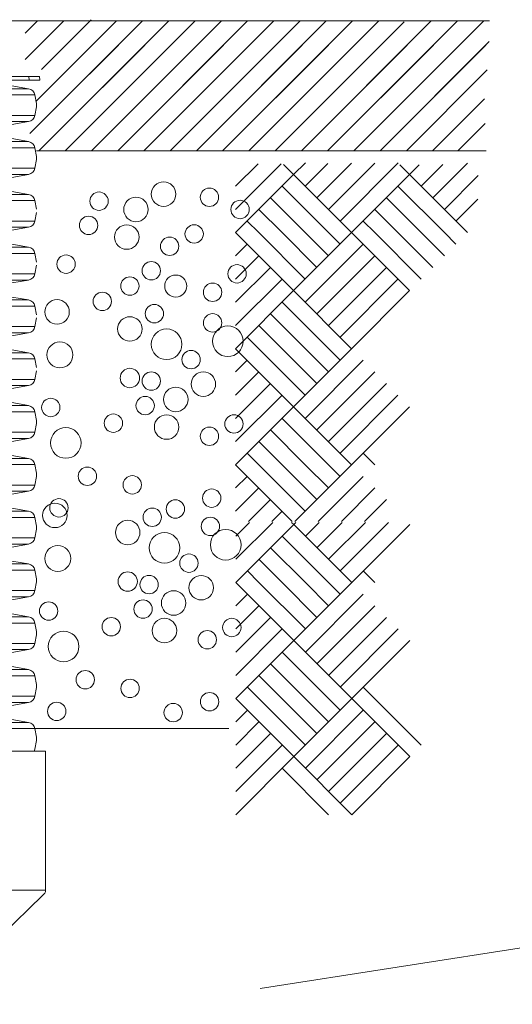
# Model space of a CAD drawing. Units: millimetres. Extents: x 369924 to 722051, y 42011 to 338511.
# Drawn here: x 497449 to 523995, y 177155 to 230173 of the extents above; entities that cross this region are included whole.
import ezdxf

# ---------------------------------------------------------------- set-up
doc = ezdxf.new("R2010")
doc.units = ezdxf.units.MM
for name, pattern in [('A', [0]), ('C', [0]), ('DEFAULT', [0])]:
    doc.linetypes.add(name, pattern=pattern)
for name, color, linetype in [('bedding', 15, 'Continuous'), ('Chamber', 15, 'Continuous'), ('chamberbase', 15, 'Continuous')]:
    doc.layers.add(name, color=color, linetype=linetype)
doc.styles.add('DEFAULT', font='Simplex')

# ---------------------------------------------------------------- blocks, each defined once
blk = doc.blocks.new('chamber')
at = {"linetype": 'A', "lineweight": 0}
for p, q in [((445079.8649, 230110.348172), (522766.36555, 230110.348172)), ((497747.3755, 229441.100572), (498416.6259, 230110.348172)), ((497747.3755, 228026.890172), (499830.83545, 230110.348172)), ((498004.68405, 224041.578772), (504073.45885, 230110.348172)), ((498318.48665, 225769.587922), (502659.251, 230110.348172)), ((498487.28525, 223109.955272), (505487.6645, 230110.348172)), ((498622.3755, 227487.682622), (501307.2787, 230172.583422)), ((499598.7973, 228464.106522), (501245.0458, 230110.348172)), ((499901.493, 223109.955272), (506901.87425, 230110.348172)), ((508316.1062, 230110.348172), (501315.72665, 223109.955272)), ((502729.936, 223109.955272), (509730.31555, 230110.348172)), ((511144.5249, 230110.348172), (504144.14535, 223109.955272)), ((505558.3533, 223109.955272), (512558.73285, 230110.348172)), ((513972.9422, 230110.348172), (506972.56265, 223109.955272)), ((508386.79635, 223109.955272), (515387.1759, 230110.348172)), ((516801.3856, 230110.348172), (509801.00435, 223109.955272)), ((519629.80255, 230110.348172), (512629.423, 223109.955272)), ((514043.631, 223109.955272), (521044.01225, 230110.348172)), ((522458.20765, 230110.348172), (515457.8631, 223109.955272)), ((511215.21365, 223109.955272), (518167.643, 230062.397872)), ((499598.7973, 224221.469822), (504184.5765, 228807.257572)), ((499598.7973, 225635.690622), (502770.3671, 228807.257572)), ((499598.7973, 227049.897122), (501356.1592, 228807.257572)), ((499901.493, 223109.955272), (505598.78585, 228807.257572)), ((507013.0181, 228807.257572), (501315.72665, 223109.955272)), ((502729.936, 223109.955272), (508427.22745, 228807.257572)), ((509841.43685, 228807.257572), (504144.14535, 223109.955272)), ((505558.3533, 223109.955272), (511255.64475, 228807.257572)), ((512669.85415, 228807.257572), (506972.56265, 223109.955272)), ((508386.79635, 223109.955272), (514084.0878, 228807.257572)), ((515498.2972, 228807.257572), (509801.00435, 223109.955272)), ((511215.21365, 223109.955272), (516912.5051, 228807.257572)), ((518326.7145, 228807.257572), (512629.423, 223109.955272)), ((514043.631, 223109.955272), (519740.92385, 228807.257572)), ((521155.12605, 228807.257572), (515457.8631, 223109.955272)), ((516872.0725, 223109.955272), (522753.618, 228991.541472)), ((516872.0725, 223109.955272), (522569.33545, 228807.257572)), ((522646.4037, 227470.093072), (518286.2761, 223109.955272)), ((522646.4037, 227470.093072), (518286.2761, 223109.955272)), ((470213.30495, 226453.0344), (497931.4446, 226453.0344)), ((497022.44325, 226613.31605), (497931.4446, 226453.0344)), ((469878.91145, 226118.64235), (498265.8381, 226118.64235)), ((498265.8381, 226118.64235), (498347.7535, 225654.07085)), ((519700.48505, 223109.955272), (522501.0052, 225910.485422)), ((498265.8381, 225019.2256), (498347.7535, 225483.7942)), ((469878.91145, 225019.2256), (498265.8381, 225019.2256)), ((470213.30495, 224684.8321), (497931.4446, 224684.8321)), ((497022.44325, 224524.55045), (497931.4446, 224684.8321)), ((521056.1217, 223109.955272), (522531.20595, 224585.044772)), ((497022.44325, 223770.09725), (497931.4446, 223609.8156)), ((469878.91145, 223275.4221), (498265.8381, 223275.4221)), ((470213.30495, 223609.8156), (497931.4446, 223609.8156)), ((498265.8381, 223275.4221), (498347.7535, 222810.85205)), ((498350.52845, 223109.955272), (522584.6748, 223109.955272)), ((469878.91145, 222176.0068), (498265.8381, 222176.0068)), ((498265.8381, 222176.0068), (498347.7535, 222640.57825)), ((510297.4435, 222419.9329), (509084.7306, 221207.24585)), ((511533.1907, 222405.6821), (509084.7306, 219957.24485)), ((511667.8402, 222374.08915), (512209.7115, 221832.24485)), ((512209.7187, 221832.24485), (512849.0239, 222471.5501)), ((512834.712, 221207.2444), (514060.6007, 222433.1236)), ((513459.7053, 220582.24535), (515328.04165, 222450.5621)), ((514084.7058, 219957.2463), (516581.5177, 222454.03305)), ((514709.6877, 219332.2444), (517848.93625, 222471.493)), ((517942.17665, 222349.7236), (518459.6877, 221832.24485)), ((518983.8464, 222356.25115), (518459.78495, 221832.19625)), ((520244.2955, 222366.7335), (519084.73535, 221207.19575)), ((521577.69805, 222450.10655), (519709.73585, 220582.1953)), ((470213.30495, 221841.6133), (497931.4446, 221841.6133)), ((497022.44325, 221681.33165), (497931.4446, 221841.6133)), ((512209.7058, 221832.1948), (509084.7177, 218707.2439)), ((515334.68675, 218707.2439), (512209.7058, 221832.1948)), ((515334.68675, 218707.2439), (518459.6877, 221832.24485)), ((518459.7363, 221832.19625), (521584.73585, 218707.1953)), ((522161.00365, 221783.4615), (520334.7363, 219957.19625)), ((514084.67575, 218707.2439), (511584.7053, 221207.19575)), ((517834.7845, 221207.19575), (520334.7363, 218707.2439)), ((470213.30495, 220766.5968), (497931.4446, 220766.5968)), ((497022.44325, 220926.87845), (497931.4446, 220766.5968)), ((512834.6748, 218707.2439), (510959.712, 220582.2439)), ((517209.78545, 220582.1953), (519084.73535, 218707.2439)), ((469878.91145, 220432.2033), (498265.8381, 220432.2033)), ((498265.8381, 220432.2033), (498347.7535, 219967.6361)), ((522140.1194, 220512.5798), (520959.73535, 219332.19575)), ((498265.8381, 219332.788), (498347.7535, 219797.35945)), ((511584.68245, 218707.2439), (510334.7101, 219957.24485)), ((516584.78495, 219957.19625), (517834.73585, 218707.2439)), ((469878.91145, 219332.788), (498265.8381, 219332.788)), ((470213.30495, 218998.3945), (497931.4446, 218998.3945)), ((497022.44325, 218838.11285), (497931.4446, 218998.3945)), ((510334.6872, 218707.2439), (509709.7182, 219332.2444)), ((515959.7845, 219332.19575), (516584.7363, 218707.2439)), ((512209.7058, 215582.27015), (509084.7177, 218707.2439)), ((512834.69915, 216207.2563), (510334.7187, 218707.2439)), ((513459.6996, 216832.2568), (511584.7125, 218707.2439)), ((512209.7244, 215582.2816), (515334.77255, 218707.3183)), ((514084.69295, 217457.2587), (512834.7063, 218707.2439)), ((514709.6748, 218082.24485), (514084.7058, 218707.2439)), ((515334.77255, 218707.30545), (518459.7721, 215582.31735)), ((516584.7721, 218707.2811), (519084.77255, 216207.31785)), ((517834.77305, 218707.2811), (519709.77305, 216832.30545)), ((519084.77255, 218707.2811), (520334.7721, 217457.3059)), ((520334.7721, 218707.2811), (520959.7239, 218082.3064)), ((470213.30495, 217923.38085), (497931.4446, 217923.38085)), ((497022.44325, 218083.6625), (497931.4446, 217923.38085)), ((509084.74205, 217457.2816), (509709.7125, 218082.24485)), ((512834.72345, 214957.2811), (515959.77305, 218082.31785)), ((469878.91145, 217588.98735), (498265.8381, 217588.98735)), ((498265.8381, 217588.98735), (498347.7535, 217124.41585)), ((509084.74205, 216207.28205), (510334.7058, 217457.25725)), ((513459.7182, 214332.2935), (516584.7721, 217457.31735)), ((498265.8381, 216489.5692), (498347.7535, 216954.13925)), ((469878.91145, 216489.5692), (498265.8381, 216489.5692)), ((509084.74205, 214957.294), (510959.7063, 216832.2568)), ((514084.7115, 213707.29305), (517209.7239, 216832.32975)), ((470213.30495, 216155.1757), (497931.4446, 216155.1757)), ((497022.44325, 215994.89405), (497931.4446, 216155.1757)), ((509084.74205, 213707.29305), (511584.7053, 216207.2563)), ((514709.72345, 213082.30545), (517834.7244, 216207.3307)), ((509084.712, 212457.2563), (512209.7058, 215582.25725)), ((512209.7058, 215582.25725), (515334.6753, 212457.25775)), ((515334.7239, 212457.3064), (518459.72345, 215582.33025)), ((469878.91145, 214745.76855), (498265.8381, 214745.76855)), ((470213.30495, 215080.16205), (497931.4446, 215080.16205)), ((497022.44325, 215240.4437), (497931.4446, 215080.16205)), ((498265.8381, 214745.76855), (498347.7535, 214281.19705)), ((511584.7053, 214957.26965), (514709.6748, 211832.25725)), ((510959.7063, 214332.2692), (514084.69295, 211207.30545)), ((498265.8381, 213646.35325), (498347.7535, 214110.92045)), ((510334.7058, 213707.27015), (513459.6939, 210582.3064)), ((469878.91145, 213646.35325), (498265.8381, 213646.35325)), ((470213.30495, 213311.95975), (497931.4446, 213311.95975)), ((497022.44325, 213151.6781), (497931.4446, 213311.95975)), ((509709.7125, 213082.2568), (512834.69915, 209957.3059)), ((470213.30495, 212236.94325), (497931.4446, 212236.94325)), ((497022.44325, 212397.2249), (497931.4446, 212236.94325)), ((509084.712, 212457.2563), (512209.7001, 209332.30685)), ((512209.7058, 209332.30685), (515334.6753, 212457.25775)), ((469878.91145, 211902.54975), (498265.8381, 211902.54975)), ((498265.8381, 211902.54975), (498347.7535, 211437.97825)), ((509709.6996, 211832.25725), (509084.7177, 211207.2568)), ((512834.69915, 208707.3078), (515959.67575, 211832.25725)), ((498265.8381, 210803.133), (498347.7535, 211267.7045)), ((510334.7001, 211207.2568), (509084.7177, 209957.3059)), ((513459.6939, 208082.3059), (516584.6748, 211207.2568)), ((469878.91145, 210803.133), (498265.8381, 210803.133)), ((510959.69915, 210582.25775), (509084.71915, 208707.3064)), ((514084.69295, 207457.30545), (517209.66815, 210582.25775)), ((497931.4446, 210468.74095), (470213.30495, 210468.74095)), ((497022.44325, 210308.4593), (497931.4446, 210468.74095)), ((511584.6939, 209957.25725), (509084.7177, 207457.30685)), ((514709.6748, 206832.3064), (517834.6686, 209957.3059)), ((497022.44325, 209554.0061), (497931.4446, 209393.72445)), ((469878.91145, 209059.33095), (498265.8381, 209059.33095)), ((470213.30495, 209393.72445), (497931.4446, 209393.72445)), ((498265.8381, 209059.33095), (498347.7535, 208594.76235)), ((512209.69435, 209332.2568), (509084.7063, 206207.3059)), ((515334.6753, 206207.3059), (512209.69435, 209332.2568)), ((515334.6753, 206207.3059), (518459.66335, 209332.30685)), ((498265.8381, 207959.9142), (498347.7535, 208424.4857)), ((514084.65715, 206207.3059), (511584.6939, 208707.25775)), ((469878.91145, 207959.9142), (498265.8381, 207959.9142)), ((512834.66335, 206207.3059), (510959.69915, 208082.3059)), ((470213.30495, 207625.5207), (497931.4446, 207625.5207)), ((497022.44325, 207465.23905), (497931.4446, 207625.5207)), ((511584.66955, 206207.3059), (510334.7001, 207457.30685)), ((510334.67575, 206207.3045), (509709.6996, 206832.3064)), ((515959.77305, 206832.25775), (516584.72345, 206207.3059)), ((470213.30495, 206550.5085), (497931.4446, 206550.5085)), ((497022.44325, 206710.79015), (497931.4446, 206550.5085)), ((469878.91145, 206216.115), (498265.8381, 206216.115)), ((498265.8381, 206216.115), (498347.7535, 205751.5435)), ((512136.16465, 203155.84185), (509084.70055, 206207.3059)), ((512834.68195, 203707.3183), (510334.7001, 206207.3045)), ((513459.681, 204332.3188), (511584.6996, 206207.3059)), ((512283.2112, 203155.84185), (515334.75395, 206207.3803)), ((514084.67575, 204957.31925), (512834.6934, 206207.3059)), ((514709.6562, 205582.30685), (514084.6872, 206207.3059)), ((498265.8381, 205116.6954), (498347.7535, 205581.2669)), ((509084.72485, 204957.3436), (509709.6996, 205582.30685)), ((513533.21075, 203155.84185), (515959.75445, 205582.3798)), ((469878.91145, 205116.6954), (498265.8381, 205116.6954)), ((470213.30495, 204782.3019), (497931.4446, 204782.3019)), ((497022.44325, 204622.02025), (497931.4446, 204782.3019)), ((509084.72485, 203707.3426), (510334.69435, 204957.31925)), ((514783.21025, 203155.8404), (516584.7549, 204957.37935)), ((509783.22215, 203155.8404), (510959.6934, 204332.3188)), ((516033.174, 203155.84185), (517209.7053, 204332.3903)), ((470213.30495, 203707.28825), (497931.4446, 203707.28825)), ((497022.44325, 203867.5699), (497931.4446, 203707.28825)), ((511033.21595, 203155.84185), (511584.68815, 203707.3183)), ((469878.91145, 203372.89475), (498265.8381, 203372.89475)), ((498265.8381, 203372.89475), (498347.7535, 202908.3247)), ((511081.39275, 203105.5093), (509091.73865, 201115.8738)), ((509831.3875, 203105.50785), (509091.73865, 202365.87475)), ((512102.0784, 203105.5093), (512216.7196, 202990.8738)), ((512216.72675, 202990.8738), (512331.3622, 203105.5093)), ((512841.7201, 202365.87335), (513581.36175, 203105.5093)), ((513466.7134, 201740.8743), (514831.3627, 203105.5093)), ((514091.7139, 201115.87525), (516081.36795, 203105.5093)), ((514716.69575, 200490.87335), (517331.3317, 203105.5093)), ((498265.8381, 202273.47945), (498347.7535, 202738.0481)), ((512216.7139, 202990.82375), (509091.7258, 199865.87285)), ((515341.6948, 199865.87285), (512216.7139, 202990.82375)), ((515341.6948, 199865.87285), (518466.69575, 202990.8738)), ((469878.91145, 202273.47945), (498265.8381, 202273.47945)), ((514091.68385, 199865.87285), (511591.7134, 202365.8247)), ((470213.30495, 201939.08595), (497931.4446, 201939.08595)), ((497022.44325, 201778.8043), (497931.4446, 201939.08595)), ((512841.6829, 199865.87285), (510966.7201, 201740.87285)), ((497022.44325, 201024.3511), (497931.4446, 200864.06945)), ((511591.6905, 199865.87285), (510341.71815, 201115.8738)), ((469878.91145, 200529.67595), (498265.8381, 200529.67595)), ((470213.30495, 200864.06945), (497931.4446, 200864.06945)), ((498265.8381, 200529.67595), (498347.7535, 200065.1059)), ((510341.6953, 199865.87285), (509716.72625, 200490.87335)), ((515966.79255, 200490.8247), (516591.7444, 199865.87285)), ((498265.8381, 199430.26065), (498347.7535, 199894.83215)), ((469878.91145, 199430.26065), (498265.8381, 199430.26065)), ((512216.7139, 196740.8991), (509091.7258, 199865.87285)), ((512841.7072, 197365.88525), (510341.72675, 199865.87285)), ((513466.7077, 197990.88575), (511591.72055, 199865.87285)), ((512216.73245, 196740.91055), (515341.78065, 199865.94725)), ((514091.701, 198615.88765), (512841.71435, 199865.87285)), ((514716.6829, 199240.8738), (514091.7139, 199865.87285)), ((470213.30495, 199095.86715), (497931.4446, 199095.86715)), ((497022.44325, 198935.5855), (497931.4446, 199095.86715)), ((509091.7501, 198615.91055), (509716.72055, 199240.8738)), ((512841.7315, 196115.91005), (515966.7811, 199240.94675)), ((509091.7501, 197365.911), (510341.7139, 198615.8862)), ((513466.72625, 195490.92245), (516591.78015, 198615.9463)), ((470213.30495, 198020.85065), (497931.4446, 198020.85065)), ((497022.44325, 198181.1323), (497931.4446, 198020.85065)), ((509091.7501, 196115.92295), (510966.71435, 197990.88575)), ((514091.7196, 194865.92195), (517216.732, 197990.9587)), ((469878.91145, 197686.45715), (498265.8381, 197686.45715)), ((498265.8381, 197686.45715), (498347.7535, 197221.88995)), ((509091.7501, 194865.92195), (511591.7134, 197365.88525)), ((514716.7315, 194240.93435), (517841.73245, 197365.95965)), ((498265.8381, 196587.04185), (498347.7535, 197051.6119)), ((509091.7201, 193615.88525), (512216.7139, 196740.8862)), ((512216.7139, 196740.8862), (515341.68335, 193615.8867)), ((515341.732, 193615.93535), (518466.7315, 196740.95915)), ((469878.91145, 196587.04185), (498265.8381, 196587.04185)), ((470213.30495, 196252.64835), (497931.4446, 196252.64835)), ((497022.44325, 196092.3667), (497931.4446, 196252.64835)), ((511591.7134, 196115.8986), (514716.6829, 192990.8862)), ((470213.30495, 195177.6347), (497931.4446, 195177.6347)), ((497022.44325, 195337.91635), (497931.4446, 195177.6347)), ((510966.71435, 195490.89815), (514091.701, 192365.93435)), ((469878.91145, 194843.2412), (498265.8381, 194843.2412)), ((498265.8381, 194843.2412), (498347.7535, 194378.66975)), ((510341.7139, 194865.8991), (513466.70195, 191740.93535)), ((498265.8381, 193743.82305), (498347.7535, 194208.3931)), ((509716.72055, 194240.88575), (512841.7072, 191115.93485)), ((515966.7811, 194240.88575), (519091.732, 191115.8862)), ((469878.91145, 193743.82305), (498265.8381, 193743.82305)), ((509091.7201, 193615.88525), (512216.70815, 190490.9358)), ((512216.7139, 190490.9358), (515341.68335, 193615.8867)), ((515341.732, 193615.8867), (518466.67145, 190490.9358)), ((470213.30495, 193409.42955), (497931.4446, 193409.42955)), ((497022.44325, 193249.1479), (497931.4446, 193409.42955)), ((509716.7077, 192990.8862), (509091.7258, 192365.88575)), ((512841.7072, 189865.93675), (515966.68385, 192990.8862)), ((497022.44325, 192494.69755), (497931.4446, 192334.4159)), ((469878.91145, 192000.0224), (498265.8381, 192000.0224)), ((470213.30495, 192334.4159), (497931.4446, 192334.4159)), ((498265.8381, 192000.0224), (498347.7535, 191535.45095)), ((510341.70815, 192365.88575), (509091.7258, 191115.93485)), ((513466.70195, 189240.93485), (516591.6829, 192365.88575)), ((510966.7072, 191740.8867), (509091.72725, 189865.93535)), ((514091.701, 188615.93435), (517216.6762, 191740.8867)), ((498265.8381, 190900.6071), (498347.7535, 191365.1743)), ((511591.70195, 191115.8862), (509091.7258, 188615.9358)), ((514716.6829, 187990.93535), (517841.6767, 191115.93485)), ((498842.4172, 190788.06875), (469435.84485, 190788.06875)), ((469484.6868, 190788.06875), (498660.0642, 190788.06875)), ((498842.4172, 183292.74225), (498842.4172, 190788.06875)), ((512216.70245, 190490.88575), (509091.71435, 187365.93485)), ((515341.68335, 187365.93485), (512216.70245, 190490.88575)), ((515341.68335, 187365.93485), (518466.67145, 190490.9358)), ((514091.66525, 187365.93485), (511591.70195, 189865.8867)), ((498542.6049, 183292.74225), (498842.4172, 183292.74225)), ((533893.4259, 181675.0226), (510413.4254, 178011.1308))]:
    blk.add_line(p, q, dxfattribs=at)
at = {"lineweight": 0}
for p, q in [((497949.502075, 227110.348172), (492274.1512, 227110.348172)), ((497949.502075, 227110.348172), (497956.547344, 226908.5722)), ((498524.151945, 227110.348172), (497949.502075, 227110.348172)), ((498531.197214, 226908.5722), (498524.151945, 227110.348172)), ((497956.547344, 226908.5722), (492271.232807, 226908.5722)), ((497956.547344, 226908.5722), (498531.197214, 226908.5722))]:
    blk.add_line(p, q, dxfattribs=at)
at = {"linetype": 'DEFAULT', "lineweight": 0}
blk.add_line((498265.8381, 192000.0224), (508725.9254, 192000.0224), dxfattribs=at)
at = {"linetype": 'A', "lineweight": 0}
for points in [[(498265.8367, 226118.63945, 0.315299), (497931.4432, 226453.0344)], [(498347.7535, 225483.79565, 0.087489), (498347.7535, 225654.0723)], [(497931.4432, 224684.83065, 0.315299), (498265.8367, 225019.22415)], [(498265.8367, 223275.42355, 0.315299), (497931.4432, 223609.81705)], [(498347.7535, 222640.57685, 0.087489), (498347.7535, 222810.85205)], [(497931.4432, 221841.61185, 0.315299), (498265.8367, 222176.00535)], [(498265.8367, 220432.2047, 0.315299), (497931.4432, 220766.5982)], [(497931.4432, 218998.3959, 0.315299), (498265.8367, 219332.7894)], [(498265.8367, 217588.9859, 0.315299), (497931.4432, 217923.3794)], [(497931.4432, 216155.1771, 0.315299), (498265.8367, 216489.5706)], [(498265.8367, 214745.7671, 0.315299), (497931.4432, 215080.1606)], [(497931.4432, 213311.9583, 0.315299), (498265.8367, 213646.3518)], [(498265.8367, 211902.55115, 0.315299), (497931.4432, 212236.9447)], [(497931.4432, 210468.7381, 0.315299), (498265.8367, 210803.133)], [(498265.8367, 209059.33095, 0.315299), (497931.4432, 209393.72585)], [(498347.7535, 208424.48425, 0.087489), (498347.7535, 208594.7609)], [(497931.4432, 207625.52215, 0.315299), (498265.8367, 207959.91705)], [(498265.8367, 206216.11215, 0.315299), (497931.4432, 206550.50705)], [(498347.7535, 205581.26545, 0.087489), (498347.7535, 205751.5421)], [(497931.4432, 204782.30335, 0.315299), (498265.8367, 205116.69685)], [(498265.8367, 203372.89335, 0.315299), (497931.4432, 203707.28825)], [(498347.7535, 202738.0495, 0.087489), (498347.7535, 202908.32615)], [(497931.4432, 201939.08455, 0.315299), (498265.8367, 202273.47805)], [(498265.8367, 200529.6774, 0.315299), (497931.4432, 200864.0709)], [(498347.7535, 199894.8307, 0.087489), (498347.7535, 200065.10735)], [(497931.4432, 199095.86575, 0.315299), (498265.8367, 199430.25925)], [(498265.8367, 197686.4586, 0.315299), (497931.4432, 198020.8521)], [(498347.7535, 197051.6119, 0.087489), (498347.7535, 197221.88855)], [(497931.4432, 196252.6498, 0.315299), (498265.8367, 196587.0433)], [(498265.8367, 194843.2398, 0.315299), (497931.4432, 195177.6333)], [(498347.7535, 194208.3931, 0.087489), (498347.7535, 194378.6683)], [(497931.4432, 193409.431, 0.315299), (498265.8367, 193743.8245)], [(498265.8367, 192000.021, 0.315299), (497931.4432, 192334.4145)], [(498347.7535, 191365.1757, 0.087489), (498347.7535, 191535.45235)], [(498228.69775, 190788.06875, 0.072242), (498265.8367, 190900.6057)], [(469735.6572, 183292.74225), (469435.84485, 183292.74225), (469735.6572, 183292.74225), (498542.6049, 183292.74225), (498842.4172, 183292.74225, -0.267949), (498692.51105, 183033.09725), (496443.9201, 180845.71935), (471834.34195, 180845.71935)]]:
    blk.add_lwpolyline(points, format="xyb", dxfattribs=at)
blk = doc.blocks.new('no_name')
at = {"linetype": 'A', "lineweight": 0}
for centre, radius in [((464804.1806, 221785.58875), 659.9965), ((461327.09145, 221407.1927), 494.98775), ((463319.1459, 220960.5913), 659.9958), ((467279.2022, 221620.58355), 495.0063), ((468929.2414, 220960.5956), 495.0063), ((505201.24385, 220778.56875), 659.9965), ((507676.26545, 220613.56355), 495.0063), ((460762.6688, 220105.2327), 495.0063), ((501724.1547, 220400.1727), 494.98775), ((503716.20915, 219953.5713), 659.9958), ((462824.1124, 219475.60595), 659.9965), ((466454.1976, 219640.59975), 494.98775), ((509326.30465, 219953.5756), 495.0063), ((501159.73205, 219098.2127), 495.0063), ((465134.15955, 218980.59175), 495.00705), ((503221.17565, 218468.58595), 659.9965), ((506851.26085, 218633.57975), 494.98775), ((459554.4631, 218016.6559), 495.0063), ((505531.2228, 217973.5718), 495.00705), ((464144.17335, 217660.47715), 495.0063), ((468764.28625, 217495.48485), 495.0063), ((465464.20715, 216835.5384), 594.93255), ((499951.5264, 217009.63595), 495.0063), ((462989.1555, 216835.4769), 494.98775), ((467444.2639, 216505.47935), 495.00705), ((504541.2366, 216653.45715), 495.0063), ((509161.3495, 216488.46485), 495.0063), ((461504.1165, 216010.4723), 494.987), ((503386.21875, 215828.4569), 494.98775), ((505861.2704, 215828.5184), 594.93255), ((459065.8576, 215447.06105), 660.053), ((464309.20075, 215350.46435), 495.00705), ((507841.32715, 215498.45935), 495.00705), ((467444.27175, 214855.4702), 495.0063), ((501901.17975, 215003.4523), 494.987), ((462989.15195, 214525.46835), 660.0151), ((499462.9209, 214440.04105), 660.053), ((504706.264, 214343.44435), 495.00705), ((464969.19725, 213700.46665), 825.0046), ((468269.2842, 213865.4604), 825.0046), ((507841.33505, 213848.4502), 495.0063), ((459221.3714, 213129.2691), 700.0501), ((503386.2152, 213518.44835), 660.0151), ((508666.3475, 212858.4404), 825.0046), ((466289.25035, 212875.40915), 495.0485), ((505366.2605, 212693.44665), 825.0046), ((499618.43465, 212122.24915), 700.0501), ((462989.16335, 211885.4108), 521.8048), ((464144.19195, 211720.3498), 494.98775), ((466949.2497, 211555.3403), 659.9965), ((506686.3136, 211868.38915), 495.0485), ((465464.215, 210730.3443), 659.9958), ((503386.22665, 210878.3908), 521.8048), ((504541.2552, 210713.3298), 494.98775), ((507346.31295, 210548.3203), 659.9965), ((458729.93135, 210298.44425), 495.00275), ((463814.16365, 210400.35675), 495.00275), ((462102.19975, 209453.7101), 495.0106), ((505861.27825, 209723.3243), 659.9958), ((464969.2008, 209245.3432), 659.9958), ((468599.28535, 209410.33695), 494.98775), ((499126.9946, 209291.42425), 495.00275), ((504211.2269, 209393.33675), 495.00275), ((459536.19765, 208388.11205), 825.02745), ((467279.24795, 208750.34045), 495.0106), ((502499.263, 208446.6901), 495.0106), ((505366.2641, 208238.3232), 659.9958), ((508996.3486, 208403.31695), 494.98775), ((499933.2609, 207381.09205), 825.02745), ((507676.31125, 207743.32045), 495.0106), ((460701.2677, 206598.71385), 495.0099), ((463117.9094, 206133.18395), 495.02565), ((467398.81515, 205416.9512), 495.02565), ((501098.33095, 205591.6939), 495.0099), ((459166.45475, 204896.35945), 495.06425), ((465439.66315, 204832.28825), 494.98775), ((503514.97265, 205126.16395), 495.02565), ((507795.8784, 204409.9312), 495.02565), ((459065.8576, 203739.7952), 660.053), ((464309.20075, 203643.1985), 495.00705), ((499346.729, 203480.68235), 660.053), ((499563.518, 203889.33945), 495.06425), ((505836.7264, 203825.26825), 494.98775), ((467444.27175, 203148.20435), 495.0063), ((504590.07215, 203384.08565), 495.00705), ((462989.15195, 202818.2025), 660.0151), ((503270.0233, 202559.08965), 660.0151), ((507725.14315, 202889.0915), 495.0063), ((464969.19725, 201993.2008), 825.0046), ((468269.2842, 202158.19455), 825.0046), ((505250.06865, 201734.08795), 825.0046), ((508550.1556, 201899.0817), 825.0046), ((459221.3714, 201422.00325), 700.0501), ((466289.25035, 201168.14325), 495.0485), ((499502.2428, 201162.89045), 700.0501), ((506570.12175, 200909.03045), 495.0485), ((462989.16335, 200178.14495), 521.8048), ((464144.19195, 200013.08395), 494.98775), ((466949.2497, 199848.07445), 659.9965), ((503270.03475, 199919.0321), 521.8048), ((504425.06335, 199753.9711), 494.98775), ((507230.1211, 199588.9616), 659.9965), ((465464.215, 199023.07845), 659.9958), ((505745.0864, 198763.9656), 659.9958), ((458729.93135, 198591.1784), 495.00275), ((463814.16365, 198693.0909), 495.00275), ((499010.8027, 198332.0656), 495.00275), ((504095.03505, 198433.9781), 495.00275), ((462102.19975, 197746.44425), 495.0106), ((464969.2008, 197538.07735), 659.9958), ((468599.28535, 197703.0711), 494.98775), ((502383.07115, 197487.3314), 495.0106), ((505250.0722, 197278.9645), 659.9958), ((508880.15675, 197443.9583), 494.98775), ((459536.19765, 196680.8462), 825.02745), ((467279.24795, 197043.0746), 495.0106), ((499817.06905, 196421.7334), 825.02745), ((507560.11935, 196783.96175), 495.0106), ((460701.2677, 194891.448), 495.0099), ((500982.1391, 194632.3352), 495.0099), ((463117.9094, 194425.9181), 495.02565), ((503398.7808, 194166.80525), 495.02565), ((467398.81515, 193709.68535), 495.02565), ((459166.45475, 193189.0936), 495.06425), ((465439.66315, 193125.0224), 494.98775), ((507679.6865, 193450.5725), 495.02565), ((499447.32615, 192929.98075), 495.06425), ((505720.53455, 192865.9096), 494.98775)]:
    blk.add_circle(centre, radius, dxfattribs=at)
at = {"style": 'DEFAULT', "flags": 3}
blk.add_attdef('ISI_MICROGDS_OBJECT_NAME', (0, 0), '', height=2.5, dxfattribs=at)
blk = doc.blocks.new('no_name$0')
at = {"linetype": 'A', "lineweight": 0}
for p, q in [((245387.39965, 74858.22155), (245387.39965, 77371.5644)), ((269025.45165, 72720.7198), (269025.45165, 77371.5644)), ((247377.86625, 75359.12515), (246620.6765, 75359.12515)), ((253173.1572, 74267.16565), (253173.1572, 71848.5799)), ((269582.5014, 72720.7198), (268471.5762, 72720.7198)), ((269581.8591, 72833.3826), (269581.8562, 64612.6423)), ((253338.54435, 71848.5799), (253173.1572, 71848.5799)), ((253447.0515, 71848.5799), (253537.79025, 71848.5799)), ((249291.13815, 69236.98665), (255416.0304, 69236.98665)), ((251076.4179, 69236.98665), (251076.4179, 62951.49805)), ((250859.27915, 64720.7203), (244887.76345, 64720.7203)), ((257069.4284, 64720.7203), (251467.2651, 64720.7203)), ((269582.4985, 64720.7203), (257503.7045, 64720.7203)), ((242929.49485, 64228.5156), (242929.49485, 62951.49805)), ((271780.81555, 64187.80325), (271780.81555, 62939.1999)), ((251076.4179, 62951.49805), (251467.2651, 63218.60455)), ((242781.7416, 62951.49805), (242939.5256, 62951.49805)), ((271780.81555, 62939.1999), (271965.10265, 62939.1999))]:
    blk.add_line(p, q, dxfattribs=at)
at = {"linetype": 'C', "lineweight": 0}
for p, q in [((248414.28755, 75015.5921), (248668.159, 75015.5921)), ((251467.2651, 63218.60455), (251860.3568, 69533.14545)), ((248414.2632, 69102.59725), (248668.159, 69102.59725)), ((265320.6758, 69235.7564), (258962.21685, 69235.7564)), ((246620.6765, 68759.08135), (247377.86625, 68759.08135)), ((242781.7416, 64228.5142), (242781.7416, 62951.49805)), ((243335.9632, 62951.49805), (243526.03815, 64228.52135)), ((271400.5427, 62939.1999), (271221.93905, 64187.809)), ((271965.10265, 62939.1999), (271965.10265, 64187.80185)), ((242939.5256, 62951.49805), (243335.9632, 62951.49805)), ((271780.81555, 62939.1999), (271400.5427, 62939.1999))]:
    blk.add_line(p, q, dxfattribs=at)
for points in [[(244292.73935, 72059.10255, 0.034824), (244337.47005, 71415.30085, 0.036188), (244469.94255, 70796.23985, 0.039013), (244685.06715, 70225.70895, 0.043445), (244974.5769, 69725.63505, 0.049536), (245327.3439, 69315.2356, 0.056895), (245729.814, 69010.2806, 0.064189), (246166.51915, 68822.4902, 0.068975), (246620.6765, 68759.08135, 0.068975), (247074.83525, 68822.4902, 0.064189), (247511.5404, 69010.2806, 0.056895), (247914.0105, 69315.2356, 0.049536), (248266.7775, 69725.63505, 0.043445), (248556.28725, 70225.70895, 0.039013), (248771.41185, 70796.23985, 0.036188), (248903.8844, 71415.30085, 0.034824), (248948.61505, 72059.10255, 0.034825), (248903.8844, 72702.90565, 0.036188), (248771.41185, 73321.96665, 0.039013), (248556.28725, 73892.49755, 0.043445), (248266.7775, 74392.57145, 0.049536), (247914.0105, 74802.9709, 0.056895), (247511.5404, 75107.9259, 0.064189), (247074.83525, 75295.7163, 0.068975), (246620.6765, 75359.12515, 0.068975), (246166.51915, 75295.7163, 0.064189), (245729.814, 75107.9259, 0.056895), (245327.3439, 74802.9709, 0.049536), (244974.5769, 74392.57145, 0.043445), (244685.06715, 73892.49755, 0.039013), (244469.94255, 73321.96665, 0.036188), (244337.47005, 72702.90565, 0.034825)], [(244642.73975, 72059.89505, 0.033051), (244680.74555, 71483.2673, 0.03448), (244793.3011, 70928.79965, 0.037479), (244976.0818, 70417.79945, 0.042278), (245222.064, 69969.90345, 0.049078), (245521.79335, 69602.32355, 0.057646), (245863.7528, 69329.1888, 0.066518), (246234.8003, 69160.99215, 0.072556), (246620.6765, 69104.1994, 0.072556), (247006.5541, 69160.99215, 0.066518), (247377.6016, 69329.1888, 0.057646), (247719.56105, 69602.32355, 0.049078), (248019.2904, 69969.90345, 0.042278), (248265.2726, 70417.79945, 0.037479), (248448.05335, 70928.79965, 0.03448), (248560.60885, 71483.2673, 0.033051), (248598.61465, 72059.89505, 0.033051), (248560.60885, 72636.5242, 0.03448), (248448.05335, 73190.9919, 0.037479), (248265.2726, 73701.99205, 0.042278), (248019.2904, 74149.88805, 0.049078), (247719.56105, 74517.468, 0.057646), (247377.6016, 74790.6027, 0.066518), (247006.5541, 74958.79935, 0.072556), (246620.6765, 75015.5921, 0.072556), (246234.8003, 74958.79935, 0.066518), (245863.7528, 74790.6027, 0.057646), (245521.79335, 74517.468, 0.049078), (245222.064, 74149.88805, 0.042278), (244976.0818, 73701.99205, 0.037479), (244793.3011, 73190.9919, 0.03448), (244680.74555, 72636.5242, 0.033051)], [(244842.73955, 72059.06535, 0.031922), (244876.88445, 71522.56775, 0.033386), (244978.0073, 71006.6867, 0.03647), (245142.2214, 70531.2476, 0.041475), (245363.21685, 70114.52245, 0.048714), (245632.5006, 69772.52435, 0.058064), (245939.7244, 69518.39685, 0.068051), (246273.0808, 69361.90605, 0.075021), (246619.76095, 69309.0658, 0.075021), (246966.44115, 69361.90605, 0.068051), (247299.7975, 69518.39685, 0.058064), (247607.0213, 69772.52435, 0.048714), (247876.30505, 70114.52245, 0.041475), (248097.3005, 70531.2476, 0.03647), (248261.51465, 71006.6867, 0.033386), (248362.6375, 71522.56775, 0.031922), (248396.78235, 72059.06535, 0.031922), (248362.6375, 72595.56435, 0.033386), (248261.51465, 73111.44545, 0.03647), (248097.3005, 73586.8845, 0.041475), (247876.30505, 74003.60965, 0.048714), (247607.0213, 74345.60775, 0.058064), (247299.7975, 74599.73525, 0.068051), (246966.44115, 74756.22605, 0.075021), (246619.76095, 74809.0663, 0.075021), (246273.0808, 74756.22605, 0.068051), (245939.7244, 74599.73525, 0.058064), (245632.5006, 74345.60775, 0.048714), (245363.21685, 74003.60965, 0.041475), (245142.2214, 73586.8845, 0.03647), (244978.0073, 73111.44545, 0.033386), (244876.88445, 72595.56435, 0.031922)]]:
    blk.add_lwpolyline(points, format="xyb", close=True, dxfattribs=at)
for points in [[(247377.86625, 68759.08135, 0.068817), (247833.1022, 68822.4902, 0.064083), (248270.843, 69010.2806, 0.056861), (248674.26725, 69315.2356, 0.049554), (249027.87255, 69725.63505, 0.043497), (249318.0675, 70225.70895, 0.039083), (249533.7028, 70796.23985, 0.036268), (249666.49005, 71415.30085, 0.034904), (249711.32655, 72059.10255, 0.034904), (249666.49005, 72702.90565, 0.036268), (249533.7028, 73321.96665, 0.039083), (249318.0675, 73892.49755, 0.043497), (249027.87255, 74392.57145, 0.049554), (248674.26725, 74802.9709, 0.056861), (248270.843, 75107.9259, 0.064083), (247833.1022, 75295.7163, 0.068817), (247377.86625, 75359.12515)], [(248668.159, 69102.59725, 0.067342), (249085.28325, 69159.4057, 0.063091), (249486.37865, 69327.64675, 0.056497), (249856.02995, 69600.85725, 0.049705), (250180.0322, 69968.5359, 0.043979), (250445.93285, 70416.55205, 0.039746), (250643.5165, 70927.6924, 0.037017), (250765.18725, 71482.3103, 0.035692), (250806.2701, 72059.09395, 0.035692), (250765.18725, 72635.87905, 0.037017), (250643.5165, 73190.4969, 0.039746), (250445.93285, 73701.63725, 0.043979), (250180.0322, 74149.65345, 0.049705), (249856.02995, 74517.3321, 0.056497), (249486.37865, 74790.5426, 0.063091), (249085.28325, 74958.78365, 0.067342), (248668.159, 75015.5921)], [(265320.6758, 69235.7564, 0.38803), (268191.94695, 72597.9762)]]:
    blk.add_lwpolyline(points, format="xyb", dxfattribs=at)
at = {"linetype": 'A', "lineweight": 0}
for points in [[(250801.8784, 71869.4024), (251650.44925, 71869.4024), (251650.44925, 74267.16565), (253322.0062, 74267.16565), (253322.0062, 71848.5799), (253894.5212, 71848.5799)], [(268471.5762, 68720.72075), (268471.5762, 74267.16565), (261219.29645, 74267.16565), (261219.29645, 71936.2645), (260489.0375, 71936.2645)], [(268191.94695, 74267.16565), (268191.94695, 68720.72075), (268471.5762, 68720.72075)], [(257069.4284, 68719.5606), (257069.4284, 62951.49805), (257503.7045, 62951.49805), (257503.7045, 68734.4966)]]:
    blk.add_lwpolyline(points, dxfattribs=at)
at = {"linetype": 'C', "lineweight": 0}
blk.add_lwpolyline([(250859.27915, 69236.98665), (250859.27915, 62951.49805), (251076.4179, 62951.49805)], dxfattribs=at)
at = {"linetype": 'A', "lineweight": 0}
for centre, radius in [((257190.0892, 72019.5596), 3299.9997), ((257190.0885, 72019.5589), 2949.9986), ((257190.0892, 72019.5589), 2749.9995)]:
    blk.add_circle(centre, radius, dxfattribs=at)
at = {"style": 'DEFAULT', "flags": 3}
blk.add_attdef('ISI_MICROGDS_OBJECT_NAME', (0, 0), '', height=2.5, dxfattribs=at)

msp = doc.modelspace()

# ---------------------------------------------------------------- block references
at = {"layer": 'bedding'}
msp.add_blockref('no_name', (0, 0), dxfattribs=at)
at = {"layer": 'Chamber'}
msp.add_blockref('chamber', (0, 0), dxfattribs=at)
at = {"layer": 'chamberbase'}
msp.add_blockref('no_name$0', (226969, 102094), dxfattribs=at)

doc.saveas('drawing.dxf')
